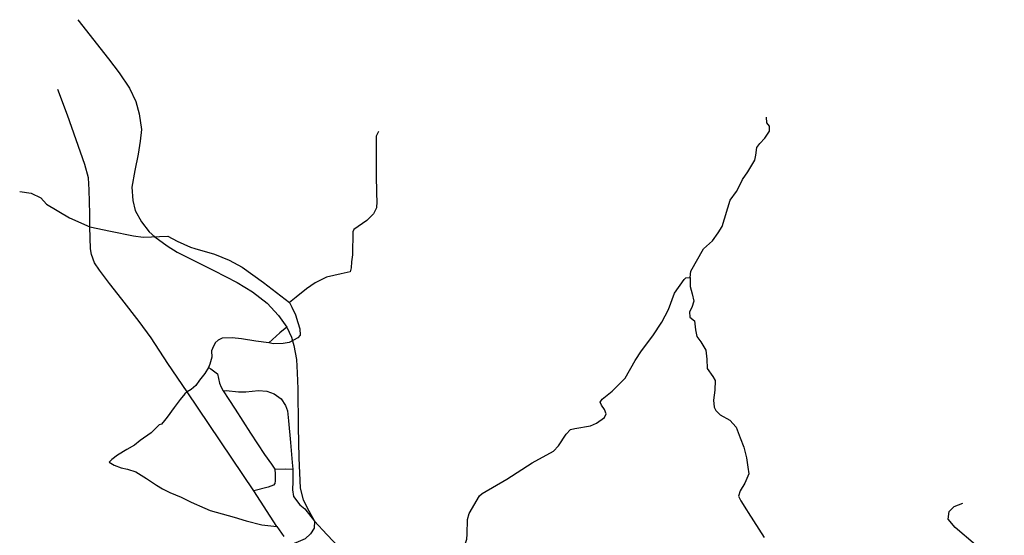
# Model space of a CAD drawing. Units: inches. Extents: x 16.46 to 16.715, y 49.107 to 49.279.
# Drawn here: x 16.565 to 16.649, y 49.235 to 49.279 of the extents above; entities that cross this region are included whole.
import ezdxf

# ---------------------------------------------------------------- set-up
doc = ezdxf.new("R2010")
doc.units = ezdxf.units.IN
doc.header["$MEASUREMENT"] = 0

msp = doc.modelspace()

# ---------------------------------------------------------------- linework, layer by layer
for points in [[(16.570289, 49.278677), (16.572891, 49.275339), (16.573792, 49.27414), (16.57468, 49.272844), (16.575222, 49.271695), (16.575514, 49.270644), (16.575704, 49.269317), (16.575607, 49.268314), (16.575414, 49.26719), (16.575145, 49.265812), (16.574886, 49.264376), (16.574955, 49.263252), (16.575154, 49.262404), (16.575696, 49.261428), (16.576364, 49.260576), (16.57684, 49.260156)], [(16.571302, 49.260987), (16.571298, 49.262111), (16.57125, 49.264166), (16.571173, 49.265178), (16.570875, 49.266317), (16.569387, 49.270543), (16.56857, 49.272711)], [(16.62252, 49.256684), (16.622577, 49.257226), (16.62367, 49.259134), (16.624418, 49.259809), (16.624911, 49.260478), (16.625257, 49.261041), (16.625948, 49.26328), (16.626468, 49.26401), (16.626717, 49.264495), (16.626993, 49.265041), (16.627454, 49.265683), (16.628039, 49.266682), (16.628115, 49.267106), (16.628209, 49.267759), (16.628459, 49.268123), (16.628897, 49.268573), (16.629294, 49.269163), (16.629296, 49.269594), (16.629064, 49.269889), (16.629025, 49.270353)], [(16.59594, 49.269148), (16.595744, 49.268742), (16.595729, 49.267065), (16.595725, 49.265495), (16.59577, 49.263813), (16.595776, 49.263153), (16.595763, 49.262616), (16.595497, 49.2621), (16.594933, 49.261533), (16.593817, 49.260765)], [(16.565315, 49.264007), (16.566287, 49.263885), (16.567124, 49.263466), (16.567616, 49.262926), (16.569563, 49.261772), (16.571302, 49.260987)], [(16.571302, 49.260987), (16.573055, 49.260631), (16.575022, 49.260235), (16.575861, 49.260113), (16.577952, 49.260204)], [(16.579606, 49.246919), (16.577962, 49.249339), (16.576522, 49.251523), (16.575503, 49.252922), (16.57402, 49.254815), (16.572975, 49.256153), (16.572126, 49.257301), (16.571691, 49.25794), (16.571449, 49.258629), (16.571348, 49.259124), (16.571302, 49.260987)], [(16.593817, 49.260765), (16.593732, 49.260567), (16.593738, 49.259917), (16.593725, 49.259284), (16.593705, 49.258613), (16.593614, 49.258013), (16.593594, 49.257514), (16.593506, 49.257163), (16.592746, 49.256984), (16.591507, 49.256695), (16.590532, 49.256224), (16.589797, 49.255713), (16.588906, 49.254999), (16.588325, 49.254536)], [(16.57684, 49.260156), (16.577911, 49.259365), (16.578757, 49.25885), (16.580003, 49.258211), (16.581885, 49.257273), (16.583865, 49.256264), (16.585169, 49.255457), (16.586443, 49.254475), (16.587405, 49.253433), (16.588095, 49.252448)], [(16.577952, 49.260204), (16.578739, 49.259781), (16.579879, 49.259259), (16.580262, 49.259152), (16.581924, 49.258658), (16.583179, 49.258144), (16.584284, 49.257562), (16.586111, 49.256246), (16.588325, 49.254536)], [(16.603508, 49.234782), (16.60352, 49.236039), (16.603675, 49.236541), (16.60454, 49.23805), (16.604765, 49.238234), (16.606882, 49.239472), (16.609029, 49.240857), (16.610875, 49.241849), (16.611295, 49.242298), (16.611949, 49.243313), (16.612324, 49.243699), (16.612674, 49.243795), (16.614009, 49.244009), (16.614538, 49.244238), (16.615225, 49.244729), (16.615355, 49.24505), (16.615202, 49.245422), (16.614943, 49.245774), (16.614844, 49.246043), (16.615005, 49.246281), (16.615877, 49.246977), (16.61699, 49.248097), (16.61782, 49.249603), (16.61836, 49.250431), (16.619341, 49.251685), (16.620096, 49.252875), (16.620669, 49.253945), (16.621187, 49.255345), (16.622, 49.256516), (16.622159, 49.256658), (16.62252, 49.256684)], [(16.62252, 49.256684), (16.622518, 49.255918), (16.622696, 49.255284), (16.622838, 49.254648), (16.62267, 49.25411), (16.622474, 49.253749), (16.622496, 49.253284), (16.622894, 49.252977), (16.622966, 49.252205), (16.623078, 49.251638), (16.623445, 49.251185), (16.623871, 49.250486), (16.623944, 49.249713), (16.623964, 49.248925), (16.624464, 49.248218), (16.624665, 49.247885), (16.624617, 49.247068), (16.624521, 49.246212), (16.624582, 49.245618), (16.624719, 49.245341)], [(16.588325, 49.254536), (16.588521, 49.254148), (16.588834, 49.25349), (16.589044, 49.252845), (16.589223, 49.252293), (16.589237, 49.251767), (16.589043, 49.251524), (16.588317, 49.251137), (16.587793, 49.251033), (16.586976, 49.251023), (16.586567, 49.251109)], [(16.588095, 49.252448), (16.587502, 49.251966), (16.586567, 49.251109)], [(16.588095, 49.252448), (16.588499, 49.251596), (16.588708, 49.250864), (16.588931, 49.249693), (16.589004, 49.24855), (16.589056, 49.247175), (16.589065, 49.24394), (16.589124, 49.241283), (16.589232, 49.238687), (16.589514, 49.237692), (16.589989, 49.236768), (16.59046, 49.235891)], [(16.586567, 49.251109), (16.585451, 49.251247), (16.584232, 49.251436), (16.583431, 49.251523), (16.582578, 49.251486), (16.582254, 49.251343), (16.582003, 49.251098), (16.581752, 49.250626), (16.581695, 49.250418), (16.581713, 49.249869), (16.581552, 49.249295), (16.58142, 49.248987)], [(16.58142, 49.248987), (16.581099, 49.248497), (16.580649, 49.247903), (16.580337, 49.247474), (16.57994, 49.247111), (16.579606, 49.246919)], [(16.58142, 49.248987), (16.581623, 49.248869), (16.582187, 49.248443), (16.582354, 49.247653), (16.582501, 49.247316), (16.582681, 49.247006)], [(16.579606, 49.246919), (16.579415, 49.24675), (16.57902, 49.246267), (16.578509, 49.245597), (16.5779, 49.244752), (16.577674, 49.244461), (16.577414, 49.244155), (16.577221, 49.244105), (16.576528, 49.243434), (16.575599, 49.242758), (16.575097, 49.242363), (16.574446, 49.241994), (16.573648, 49.241518), (16.573163, 49.241137), (16.572959, 49.240931)], [(16.585283, 49.238468), (16.579606, 49.246919)], [(16.582681, 49.247006), (16.582932, 49.247036), (16.583991, 49.246932), (16.584613, 49.246928), (16.585693, 49.247028), (16.586397, 49.246971), (16.587038, 49.246741), (16.587636, 49.246329), (16.588005, 49.245757), (16.588174, 49.24529), (16.588257, 49.244458), (16.58842, 49.242591), (16.588555, 49.24089), (16.588613, 49.240319)], [(16.582681, 49.247006), (16.583151, 49.246262), (16.583706, 49.245451), (16.585018, 49.243379), (16.586196, 49.24156), (16.586787, 49.240752), (16.587078, 49.240318)], [(16.624719, 49.245341), (16.625075, 49.24495), (16.625897, 49.244491), (16.626433, 49.243897), (16.626799, 49.243004), (16.627087, 49.242192), (16.627323, 49.24129), (16.627435, 49.240479), (16.627526, 49.239925), (16.627197, 49.239127), (16.626777, 49.23848), (16.626655, 49.238026), (16.626831, 49.237622), (16.62733, 49.236853), (16.627476, 49.236634)], [(16.572959, 49.240931), (16.573387, 49.240662), (16.573972, 49.24044), (16.574522, 49.240324), (16.575237, 49.240087), (16.576136, 49.239517), (16.57698, 49.238943), (16.577489, 49.238632), (16.57814, 49.238343), (16.579087, 49.23792), (16.57994, 49.237514), (16.581122, 49.236999), (16.581576, 49.236792), (16.583608, 49.236219), (16.584648, 49.235898)], [(16.587078, 49.240318), (16.587112, 49.23989), (16.587114, 49.239327), (16.587081, 49.239086), (16.586958, 49.238945), (16.586508, 49.238794), (16.585283, 49.238468)], [(16.587078, 49.240318), (16.588005, 49.240348), (16.588613, 49.240319)], [(16.588613, 49.240319), (16.588612, 49.239255), (16.588583, 49.238545), (16.588674, 49.237996), (16.58923, 49.237289), (16.589639, 49.236935), (16.59046, 49.235891)], [(16.587265, 49.235437), (16.585283, 49.238468)], [(16.644837, 49.223992), (16.644948, 49.22545), (16.645298, 49.225991), (16.645941, 49.226482), (16.649325, 49.227366), (16.648861, 49.228324), (16.648806, 49.229727), (16.648986, 49.231032), (16.649078, 49.23167), (16.648774, 49.232453), (16.647729, 49.233212), (16.646878, 49.233856), (16.645119, 49.235354), (16.644544, 49.236046), (16.64461, 49.236711), (16.645046, 49.23713), (16.645789, 49.237412)], [(16.627476, 49.236634), (16.628838, 49.23449)], [(16.584648, 49.235898), (16.585983, 49.235562), (16.587265, 49.235437)], [(16.59046, 49.235891), (16.590432, 49.235291), (16.590127, 49.234815), (16.589668, 49.234387), (16.588866, 49.234043), (16.587942, 49.233666), (16.586877, 49.233256)], [(16.59046, 49.235891), (16.591521, 49.234752), (16.594355, 49.231756), (16.595442, 49.230665), (16.596379, 49.229774), (16.59729, 49.229065)], [(16.587265, 49.235437), (16.587865, 49.23457)], [(16.601204, 49.226721), (16.601482, 49.226921), (16.602836, 49.226574), (16.603287, 49.226498), (16.604162, 49.226512), (16.604642, 49.226702), (16.604866, 49.227113), (16.604886, 49.227437), (16.604584, 49.22805), (16.604322, 49.229084), (16.604291, 49.229489), (16.604423, 49.230348), (16.604085, 49.230515), (16.603675, 49.230678), (16.603497, 49.230869), (16.603531, 49.231768), (16.603613, 49.232265), (16.603169, 49.233298), (16.603177, 49.233466), (16.60347, 49.234349), (16.603508, 49.234782)]]:
    msp.add_lwpolyline(points)

doc.saveas('drawing.dxf')
